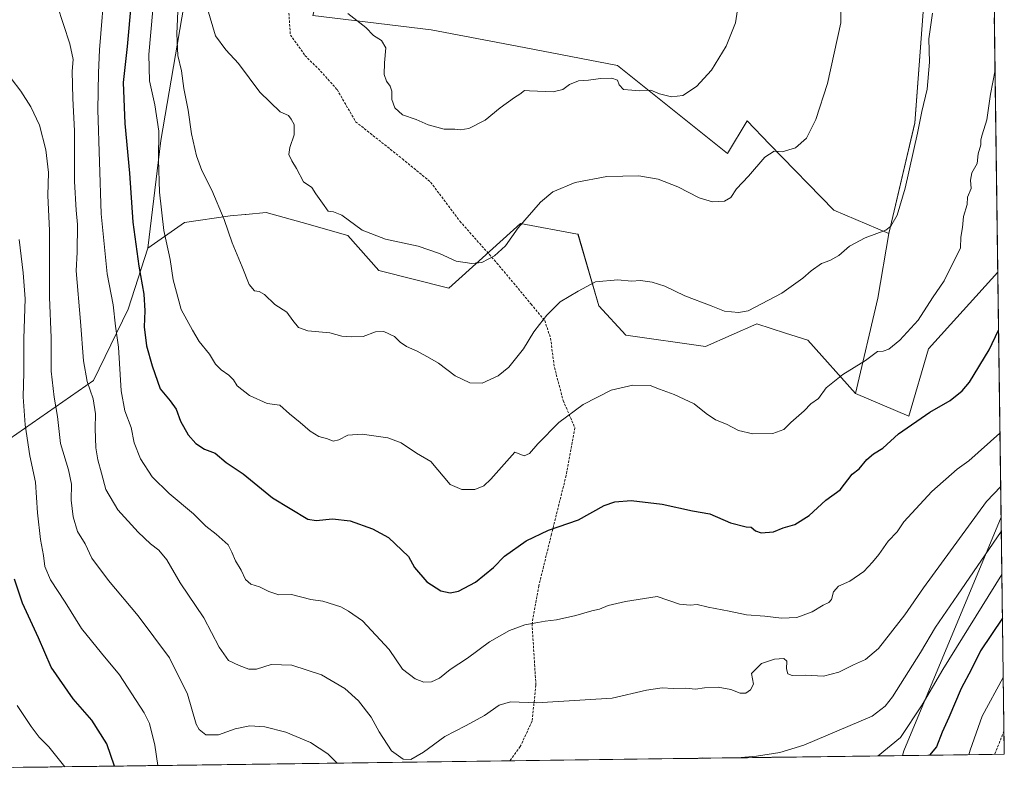
# Model space of a CAD drawing. Units: metres. Extents: x 590241 to 593678, y 4740590 to 4742948.
# Drawn here: x 593277 to 593678, y 4740623 to 4740934 of the extents above; entities that cross this region are included whole.
import ezdxf

# ---------------------------------------------------------------- set-up
doc = ezdxf.new("R2010")
doc.units = ezdxf.units.M
doc.header["$MEASUREMENT"] = 0
doc.linetypes.add('TRAZOSX2', pattern=[1.5, 1, -0.5])
for name, color, linetype, lineweight in [('Arbolado forestal CxS', 92, 'Continuous', 0), ('Cultivos herbáceos CxS', 92, 'Continuous', 0), ('Curva de nivel maestra', 36, 'Continuous', 30), ('Curva de nivel normal', 36, 'Continuous', 0), ('Entidad de ámbito territorial CxS', 92, 'Continuous', 0), ('Matorral CxS', 135, 'Continuous', 0), ('Municipio CxS', 142, 'Continuous', 0), ('Pastizal CxS', 92, 'Continuous', 0), ('Senda', 19, 'TRAZOSX2', 0)]:
    doc.layers.add(name, color=color, linetype=linetype, lineweight=lineweight)

# ---------------------------------------------------------------- blocks, each defined once
blk = doc.blocks.new('*U156')
at = {"layer": 'Pastizal CxS', "color": 92, "linetype": 'Continuous', "lineweight": 0}
blk.add_polyline3d([(593396.6861, 4740935.9135, 880.902), (593444.8581, 4740930.0709, 877.8343), (593482.8109, 4740922.7675, 878.5751), (593520.7637, 4740915.4639, 879.3317), (593565.5573, 4740879.6155, 883.4709), (593573.5505, 4740892.9371, 883.22), (593582.7289, 4740883.5003, 885.0136), (593608.8991, 4740856.5929, 888.579), (593631.2835, 4740847.0409, 891.0659), (593626.8883, 4740820.8045, 893.367), (593617.7539, 4740782.0159, 896.8656), (593617.7539, 4740782.0159, 896.8656), (593598.2585, 4740803.6265, 892.7617), (593589.1785, 4740806.5705, 892.1212), (593577.5455, 4740810.3425, 891.179), (593556.6023, 4740801.0355, 892.4197), (593524.1701, 4740805.7693, 893.0464), (593513.2549, 4740817.7063, 891.2015), (593504.7053, 4740846.8173, 887.7689), (593504.5201, 4740846.8521, 887.7605), (593481.3497, 4740851.1995, 885.6927), (593465.8505, 4740837.2425, 885.2838), (593452.1541, 4740824.9089, 886.5688), (593423.5763, 4740831.9863, 886.9788), (593411.0251, 4740846.3133, 885.7354), (593392.3751, 4740851.6423, 886.1667), (593377.7213, 4740855.6391, 887.4221), (593369.4689, 4740854.8889, 888.4045), (593369.1811, 4740854.8629, 888.4357), (593363.0673, 4740854.3071, 889.2826), (593344.4167, 4740851.6429, 892.5188), (593329.5047, 4740841.1459, 897.2211), (593334.7783, 4740884.9681, 893.6733), (593346.7757, 4740954.8681, 886.8985)], dxfattribs=at)
blk = doc.blocks.new('*U160')
at = {"layer": 'Matorral CxS', "color": 135, "linetype": 'Continuous', "lineweight": 0}
blk.add_polyline3d([(593639.44, 4740772.73, 900.18), (593617.75, 4740782.02, 896.87), (593626.89, 4740820.8, 893.37), (593631.28, 4740847.04, 891.07), (593641.92, 4740892.09, 890.41), (593645.58, 4740941.04, 889.7), (593661.43, 4740963.09, 891.12), (593673.48, 4740992.93, 891.11), (593675.67, 4740831.42, 898.96), (593675.65, 4740831.42, 898.96), (593647.42, 4740800.09, 897.21), (593639.44, 4740772.73, 900.18)], close=True, dxfattribs=at)
blk = doc.blocks.new('*U167')
at = {"layer": 'Cultivos herbáceos CxS', "color": 92, "linetype": 'Continuous', "lineweight": 0}
blk.add_polyline3d([(593645.5771, 4740941.0409, 889.698), (593641.9223, 4740892.0937, 890.4117), (593631.2835, 4740847.0409, 891.0659), (593631.2835, 4740847.0409, 891.0659), (593608.8991, 4740856.5929, 888.579), (593582.7289, 4740883.5003, 885.0136), (593573.5505, 4740892.9371, 883.22), (593565.5573, 4740879.6155, 883.4709), (593520.7637, 4740915.4639, 879.3317), (593482.8109, 4740922.7675, 878.5751), (593444.8581, 4740930.0709, 877.8343), (593396.6861, 4740935.9135, 880.902)], dxfattribs=at)
blk = doc.blocks.new('*U193')
at = {"layer": 'Curva de nivel normal', "color": 36, "linetype": 'Continuous', "lineweight": 0}
for points in [[(593406.59, 4740631.47, 915), (593402.76, 4740635.3, 915), (593395.77, 4740639.84, 915), (593385.71, 4740644.08, 915), (593377.22, 4740646.2, 915), (593371.08, 4740646.62, 915), (593365.07, 4740645.49, 915), (593358.24, 4740642.95, 915), (593353.14, 4740643.01, 915), (593350.42, 4740645.12, 915), (593349.24, 4740647.39, 915), (593345.64, 4740659.56, 915), (593338.34, 4740674.3, 915), (593325.63, 4740691.4, 915), (593313.42, 4740705.8, 915), (593306.69, 4740714.98, 915), (593303.92, 4740720.73, 915), (593300.9, 4740725.76, 915), (593299.08, 4740731.7, 915), (593298.29, 4740738.56, 915), (593298.36, 4740745.06, 915), (593297.16, 4740750.92, 915), (593293.94, 4740761.67, 915), (593292.76, 4740772.63, 915), (593291.32, 4740780.52, 915), (593290.18, 4740791.03, 915), (593290.07, 4740804.56, 915), (593289.5, 4740821.22, 915), (593289.44, 4740848.26, 915), (593288.78, 4740862.64, 915), (593289.03, 4740871.88, 915), (593287.98, 4740881.16, 915), (593285.32, 4740891.17, 915), (593281.89, 4740898.65, 915), (593277.74, 4740905.06, 915), (593273.8, 4740910.25, 915)], [(593677.11, 4740725.73, 915), (593659.22, 4740699.87, 915), (593650.31, 4740686.79, 915), (593644.18, 4740676.48, 915), (593632.76, 4740658.45, 915), (593629.88, 4740654.65, 915), (593624.52, 4740650.56, 915), (593596.69, 4740638.84, 915), (593586.88, 4740635.86, 915), (593577.46, 4740634.37, 915), (593569.49, 4740633.64, 915)], [(593556.36, 4740633.46, 915), (593555.45, 4740633.58, 915), (593552.8, 4740633.42, 915)]]:
    blk.add_polyline3d(points, dxfattribs=at)
blk = doc.blocks.new('*U201')
at = {"layer": 'Curva de nivel normal', "color": 36, "linetype": 'Continuous', "lineweight": 0}
for points in [[(593333.59, 4740630.49, 920), (593332.3, 4740638.73, 920), (593330.14, 4740647.58, 920), (593328.03, 4740651.89, 920), (593317.9, 4740667.43, 920), (593310.67, 4740676.2, 920), (593302.45, 4740686.34, 920), (593295.89, 4740696.99, 920), (593289.86, 4740706.11, 920), (593287.54, 4740711.48, 920), (593286.98, 4740716.03, 920), (593285.76, 4740722.5, 920), (593284.62, 4740733.37, 920), (593283.72, 4740745.92, 920), (593281.5, 4740756.64, 920), (593279.55, 4740769.19, 920), (593278.74, 4740780.54, 920), (593278.98, 4740790.56, 920), (593278.97, 4740804.4, 920), (593279.56, 4740820.52, 920), (593278.75, 4740831.04, 920), (593277.12, 4740844.68, 920)], [(593677.35, 4740708.26, 920), (593653.35, 4740669.56, 920), (593644.87, 4740655.23, 920), (593636.04, 4740641.96, 920), (593627.01, 4740634.41, 920)]]:
    blk.add_polyline3d(points, dxfattribs=at)
blk = doc.blocks.new('*U208')
at = {"layer": 'Curva de nivel normal', "color": 36, "linetype": 'Continuous', "lineweight": 0}
for points in [[(593295.66, 4740629.99, 930), (593289.14, 4740638.06, 930), (593285.19, 4740642.06, 930), (593281.97, 4740646.36, 930), (593276.34, 4740654.91, 930)], [(593677.92, 4740666.34, 930), (593669.27, 4740650.65, 930), (593664.37, 4740636.71, 930), (593663.93, 4740634.9, 930)]]:
    blk.add_polyline3d(points, dxfattribs=at)
blk = doc.blocks.new('*U213')
at = {"layer": 'Curva de nivel maestra', "color": 36, "linetype": 'Continuous', "lineweight": 30}
for points in [[(593315.92, 4740630.26, 925), (593312.84, 4740639.32, 925), (593306.72, 4740648.91, 925), (593299.05, 4740657.58, 925), (593290.16, 4740670.56, 925), (593284.92, 4740682.54, 925), (593278.47, 4740696.56, 925), (593275.22, 4740706.43, 925)], [(593677.59, 4740690.48, 925), (593668.63, 4740677.17, 925), (593665.02, 4740669.71, 925), (593660.72, 4740661.9, 925), (593655.68, 4740650.08, 925), (593653, 4740644.12, 925), (593650.79, 4740638.1, 925), (593647.92, 4740634.68, 925)]]:
    blk.add_polyline3d(points, dxfattribs=at)

msp = doc.modelspace()

# ---------------------------------------------------------------- linework, layer by layer
at = {"layer": 'Arbolado forestal CxS', "color": 92, "linetype": 'Continuous', "lineweight": 0}
for points in [[(593273.06, 4740763.43, 922.47), (593307.39, 4740787.32, 908.84), (593321.5, 4740816.32, 902.15), (593329.5, 4740841.15, 897.22), (593344.42, 4740851.64, 892.52), (593363.07, 4740854.31, 889.28), (593369.18, 4740854.86, 888.44), (593369.47, 4740854.89, 888.4), (593377.72, 4740855.64, 887.42), (593392.38, 4740851.64, 886.17), (593411.03, 4740846.31, 885.74), (593423.58, 4740831.99, 886.98), (593452.15, 4740824.91, 886.57), (593465.85, 4740837.24, 885.28), (593481.35, 4740851.2, 885.69), (593504.52, 4740846.85, 887.76), (593504.71, 4740846.82, 887.77), (593513.25, 4740817.71, 891.2), (593524.17, 4740805.77, 893.05), (593556.6, 4740801.04, 892.42), (593577.55, 4740810.34, 891.18), (593589.18, 4740806.57, 892.12), (593598.26, 4740803.63, 892.76), (593617.75, 4740782.02, 896.87), (593639.44, 4740772.73, 900.18), (593647.42, 4740800.09, 897.21), (593675.65, 4740831.42, 898.96), (593675.67, 4740831.42, 898.96), (593677.03, 4740731.65, 915.28), (593637.37, 4740636.47, 923.27), (593636.91, 4740634.54, 923.8), (592791.2, 4740623.26, 917.81)], [(593617.75, 4740782.02, 896.87), (593598.26, 4740803.63, 892.76), (593589.18, 4740806.57, 892.12), (593577.55, 4740810.34, 891.18), (593556.6, 4740801.04, 892.42), (593524.17, 4740805.77, 893.05), (593513.25, 4740817.71, 891.2), (593504.71, 4740846.82, 887.77), (593504.52, 4740846.85, 887.76), (593481.35, 4740851.2, 885.69), (593465.85, 4740837.24, 885.28), (593452.15, 4740824.91, 886.57), (593423.58, 4740831.99, 886.98), (593411.03, 4740846.31, 885.74), (593392.38, 4740851.64, 886.17), (593377.72, 4740855.64, 887.42), (593369.47, 4740854.89, 888.4), (593369.18, 4740854.86, 888.44), (593363.07, 4740854.31, 889.28), (593344.42, 4740851.64, 892.52), (593329.5, 4740841.15, 897.22)], [(593329.5, 4740841.15, 897.22), (593321.5, 4740816.32, 902.15), (593307.39, 4740787.32, 908.84), (593273.06, 4740763.43, 922.47), (593271.57, 4740736.56, 924.41), (593257.15, 4740711.62, 931.55), (593222.32, 4740672.36, 948.31), (593217.84, 4740642.5, 944.17), (593190.88, 4740653.04, 954.67), (593190.44, 4740653.09, 954.78), (593163.55, 4740655.93, 960.05), (593135.25, 4740646.28, 960.73), (593114.25, 4740650.5, 963.24), (593084.14, 4740666.72, 964.06), (593033.35, 4740690.08, 957.76), (592978.49, 4740709.39, 950.59), (592945.99, 4740725.64, 947.96), (592909.42, 4740725.64, 946.26), (592881.38, 4740718.35, 941.55), (592848.1, 4740712.31, 929.31)], [(593617.75, 4740782.02, 896.87), (593639.44, 4740772.73, 900.18), (593647.42, 4740800.09, 897.21), (593675.65, 4740831.42, 898.96), (593675.67, 4740831.42, 898.96)], [(593675.67, 4740831.42, 898.96), (593677.03, 4740731.65, 915.28)], [(593677.03, 4740731.65, 915.28), (593637.37, 4740636.47, 923.27), (593636.91, 4740634.54, 923.8)], [(593636.91, 4740634.54, 923.8), (592791.2, 4740623.26, 917.81)]]:
    msp.add_polyline3d(points, dxfattribs=at)
at = {"layer": 'Cultivos herbáceos CxS', "color": 92, "linetype": 'Continuous', "lineweight": 0}
for points in [[(593430.69, 4741365.62, 858.77), (593438.58, 4741296.34, 859.68), (593439.01, 4741292.59, 859.84), (593438.54, 4741238.1, 863.82), (593430.44, 4741159.99, 867.09), (593421.57, 4741094.57, 869.76), (593409.65, 4741017.06, 874.74), (593403.22, 4740961.8, 878.56), (593396.69, 4740935.91, 880.9), (593444.86, 4740930.07, 877.83), (593482.81, 4740922.77, 878.58), (593520.76, 4740915.46, 879.33), (593565.56, 4740879.62, 883.47), (593573.55, 4740892.94, 883.22), (593582.73, 4740883.5, 885.01), (593608.9, 4740856.59, 888.58), (593631.28, 4740847.04, 891.07)], [(593645.58, 4740941.04, 889.7), (593641.92, 4740892.09, 890.41), (593631.28, 4740847.04, 891.07)]]:
    msp.add_polyline3d(points, dxfattribs=at)
at = {"layer": 'Curva de nivel maestra', "color": 36, "linetype": 'Continuous', "lineweight": 30}
msp.add_polyline3d([(593322.74, 4740941.23, 900), (593321.1, 4740923.2, 900), (593319.45, 4740908.62, 900), (593320.19, 4740891.83, 900), (593322.04, 4740871.71, 900), (593323.36, 4740851.69, 900), (593325.8, 4740833.79, 900), (593327.93, 4740822.36, 900), (593328.34, 4740815.55, 900), (593327.99, 4740809.14, 900), (593328.9, 4740801.3, 900), (593331.31, 4740793.17, 900), (593334.49, 4740783.89, 900), (593338.6, 4740778.97, 900), (593341.11, 4740775.52, 900), (593342.87, 4740770.73, 900), (593345.97, 4740765.18, 900), (593349.07, 4740761.61, 900), (593352.63, 4740759.29, 900), (593356.93, 4740757.6, 900), (593361.38, 4740753.92, 900), (593368.36, 4740749.21, 900), (593380.33, 4740739.47, 900), (593394.66, 4740730.78, 900), (593398.02, 4740730.24, 900), (593404.69, 4740730.88, 900), (593411.86, 4740730.07, 900), (593421.07, 4740726.8, 900), (593427.48, 4740723.36, 900), (593435.64, 4740715.56, 900), (593438.15, 4740711.16, 900), (593443.16, 4740705.3, 900), (593448.8, 4740701.61, 900), (593452.69, 4740700.74, 900), (593456.02, 4740701.47, 900), (593463.02, 4740705.2, 900), (593470.35, 4740711.11, 900), (593474.78, 4740715.7, 900), (593483.62, 4740721.93, 900), (593492.71, 4740726.31, 900), (593504.87, 4740730.47, 900), (593515.41, 4740736.3, 900), (593519.7, 4740737.81, 900), (593526.34, 4740738.46, 900), (593538.99, 4740736.92, 900), (593551.32, 4740734.15, 900), (593558.37, 4740732.92, 900), (593566.8, 4740729.35, 900), (593573.19, 4740727.7, 900), (593575.29, 4740727.54, 900), (593576.99, 4740726.05, 900), (593579.32, 4740725.21, 900), (593584.4, 4740725.63, 900), (593588.24, 4740727.27, 900), (593593.08, 4740728.59, 900), (593598.89, 4740732.32, 900), (593605.71, 4740738.56, 900), (593611.52, 4740742.73, 900), (593616.43, 4740749.05, 900), (593619.26, 4740751.27, 900), (593622.34, 4740755.03, 900), (593625.12, 4740757.45, 900), (593628.8, 4740759.74, 900), (593635.21, 4740765.51, 900), (593648.01, 4740774.41, 900), (593656.3, 4740779.06, 900), (593661.22, 4740783, 900), (593664.17, 4740786.64, 900), (593672.19, 4740799.68, 900), (593675.99, 4740807.79, 900)], dxfattribs=at)
at = {"layer": 'Curva de nivel normal', "color": 36, "linetype": 'Continuous', "lineweight": 0}
for points in [[(593312.18, 4740950.22, 905), (593309.77, 4740921.88, 905), (593309.36, 4740912.55, 905), (593309.12, 4740897.43, 905), (593310.48, 4740855.05, 905), (593312.92, 4740830.65, 905), (593315.37, 4740818.04, 905), (593316.32, 4740809.38, 905), (593317.52, 4740800.77, 905), (593318.62, 4740782.98, 905), (593320.07, 4740774.92, 905), (593322.67, 4740768.09, 905), (593323.92, 4740761.94, 905), (593326.52, 4740755.34, 905), (593331.32, 4740748.07, 905), (593338.14, 4740741.27, 905), (593348.04, 4740732.97, 905), (593353.11, 4740727.9, 905), (593357.4, 4740724.63, 905), (593362.26, 4740720.32, 905), (593363.7, 4740717.3, 905), (593365.2, 4740713.78, 905), (593367.48, 4740710.05, 905), (593369.34, 4740706.29, 905), (593371.41, 4740704.3, 905), (593374.95, 4740703.28, 905), (593378.74, 4740701.29, 905), (593382.92, 4740700.04, 905), (593387.98, 4740700.16, 905), (593395.93, 4740698.04, 905), (593400.75, 4740697.44, 905), (593408.08, 4740695.06, 905), (593411.3, 4740693.35, 905), (593416.88, 4740689.38, 905), (593427.81, 4740677.68, 905), (593433.28, 4740669.77, 905), (593438.43, 4740665.78, 905), (593441.87, 4740664.49, 905), (593445.02, 4740664.54, 905), (593448.35, 4740666.02, 905), (593452.65, 4740669.56, 905), (593459.64, 4740674.23, 905), (593468.67, 4740680.92, 905), (593476.78, 4740685.41, 905), (593483.05, 4740687.71, 905), (593488.35, 4740688.66, 905), (593491.35, 4740689.32, 905), (593495.9, 4740689.81, 905), (593503.88, 4740691.6, 905), (593510.28, 4740693.5, 905), (593513.53, 4740694.2, 905), (593517.06, 4740695.67, 905), (593524.07, 4740697.26, 905), (593537.01, 4740699.34, 905), (593546.02, 4740696.23, 905), (593550.37, 4740695.74, 905), (593553.24, 4740696.06, 905), (593557.67, 4740695, 905), (593566.25, 4740693.3, 905), (593573.3, 4740691.81, 905), (593580.78, 4740691.34, 905), (593587.6, 4740690.48, 905), (593593.85, 4740690.73, 905), (593600.12, 4740693.1, 905), (593604.59, 4740695.72, 905), (593606.84, 4740696.8, 905), (593607.89, 4740698.1, 905), (593608.72, 4740701.23, 905), (593610.84, 4740703.49, 905), (593615.38, 4740705.61, 905), (593621.18, 4740709.49, 905), (593624.59, 4740713.23, 905), (593627.29, 4740716.39, 905), (593631.01, 4740721.84, 905), (593634.68, 4740725.6, 905), (593637.38, 4740729.68, 905), (593648.78, 4740742.11, 905), (593659.18, 4740751.11, 905), (593663.92, 4740754.57, 905), (593676.57, 4740765.75, 905)], [(593649.14, 4740936.85, 890), (593647.65, 4740926.36, 890), (593647.9, 4740916.92, 890), (593646.94, 4740905.88, 890), (593644.78, 4740896.74, 890), (593643.03, 4740887.98, 890), (593638.01, 4740865.58, 890), (593634.73, 4740854.57, 890), (593632.1, 4740850.15, 890), (593630.09, 4740848.41, 890), (593621.7, 4740845.38, 890), (593615.34, 4740841.9, 890), (593611.01, 4740838.12, 890), (593607.22, 4740836.16, 890), (593603.85, 4740834.95, 890), (593599.64, 4740831.88, 890), (593596.34, 4740828.87, 890), (593587.76, 4740822.86, 890), (593574.04, 4740815.67, 890), (593570.09, 4740814.92, 890), (593564.42, 4740815.53, 890), (593558.88, 4740817.72, 890), (593548.25, 4740821.79, 890), (593540.13, 4740825.62, 890), (593534.9, 4740827.26, 890), (593530.16, 4740827.99, 890), (593526.54, 4740827.75, 890), (593520.9, 4740828.2, 890), (593511.86, 4740827.4, 890), (593504.83, 4740823.64, 890), (593497.46, 4740819.22, 890), (593491.97, 4740813.88, 890), (593489.09, 4740809.99, 890), (593486.69, 4740807.1, 890), (593482.48, 4740800.2, 890), (593476.51, 4740792.68, 890), (593472.14, 4740789.14, 890), (593465.69, 4740786.11, 890), (593460.69, 4740786.26, 890), (593454.66, 4740789.1, 890), (593447.91, 4740794.27, 890), (593444.32, 4740796.35, 890), (593439.26, 4740799.21, 890), (593434.87, 4740801.08, 890), (593432.32, 4740802.85, 890), (593429.94, 4740805.14, 890), (593425.69, 4740807.25, 890), (593422.27, 4740807.08, 890), (593417.26, 4740805.14, 890), (593412.64, 4740805, 890), (593408.53, 4740805.28, 890), (593403.58, 4740806.61, 890), (593394.69, 4740807.42, 890), (593390.9, 4740808.86, 890), (593388.5, 4740811.69, 890), (593386.09, 4740815.08, 890), (593381.23, 4740818.14, 890), (593377, 4740822.23, 890), (593374.91, 4740823.51, 890), (593372.9, 4740823.78, 890), (593370.78, 4740826.32, 890), (593367.98, 4740833.51, 890), (593363.84, 4740843.37, 890), (593360.59, 4740852.79, 890), (593355.63, 4740864.77, 890), (593351.48, 4740872.78, 890), (593349.29, 4740878.76, 890), (593347.31, 4740887.64, 890), (593345.98, 4740897.36, 890), (593344.18, 4740906.1, 890), (593343.16, 4740913.36, 890), (593341.71, 4740919.54, 890), (593341.31, 4740928.42, 890), (593342.09, 4740946.83, 890)], [(593676.86, 4740744.11, 910), (593671.13, 4740738.02, 910), (593645.49, 4740702.84, 910), (593637.87, 4740691.89, 910), (593627.15, 4740678.14, 910), (593621.8, 4740673.61, 910), (593616.86, 4740671.53, 910), (593611.01, 4740668.51, 910), (593604.68, 4740666.88, 910), (593597.34, 4740667.32, 910), (593591.87, 4740667.16, 910), (593590.19, 4740667.79, 910), (593589.69, 4740669.89, 910), (593589.79, 4740672.99, 910), (593588.52, 4740674.05, 910), (593584.68, 4740673.81, 910), (593579.51, 4740672.04, 910), (593575.44, 4740667.99, 910), (593576.17, 4740663.62, 910), (593575.02, 4740661.3, 910), (593573.02, 4740660.02, 910), (593570.74, 4740660, 910), (593566.92, 4740661.47, 910), (593561.84, 4740662.39, 910), (593556.27, 4740662.16, 910), (593552.61, 4740661.62, 910), (593548.66, 4740662.04, 910), (593543.45, 4740661.91, 910), (593539.04, 4740662.14, 910), (593532.59, 4740661.24, 910), (593518.65, 4740657.96, 910), (593507.6, 4740657.2, 910), (593487.9, 4740656.05, 910), (593477.19, 4740656.4, 910), (593472.56, 4740655.03, 910), (593466.69, 4740650.82, 910), (593458.95, 4740646.6, 910), (593450.41, 4740642.32, 910), (593441.79, 4740635.93, 910), (593436.56, 4740633, 910), (593433.52, 4740633.06, 910), (593428.74, 4740636.52, 910), (593423.68, 4740644.21, 910), (593420.45, 4740650.24, 910), (593415.29, 4740656.89, 910), (593409.75, 4740661.92, 910), (593400.29, 4740667.45, 910), (593388.11, 4740671.36, 910), (593379.71, 4740671.62, 910), (593373.78, 4740669.78, 910), (593370.65, 4740669.66, 910), (593366.72, 4740671.22, 910), (593362.34, 4740673.21, 910), (593358.5, 4740678.7, 910), (593352.37, 4740690.57, 910), (593342.7, 4740704.87, 910), (593337.25, 4740714.3, 910), (593333.98, 4740718.21, 910), (593330.53, 4740720.69, 910), (593325.52, 4740725.46, 910), (593317.23, 4740734.66, 910), (593312.37, 4740742.89, 910), (593310.64, 4740749.53, 910), (593309.09, 4740754.98, 910), (593308.31, 4740759.84, 910), (593308.04, 4740767.68, 910), (593308.17, 4740773.7, 910), (593307.28, 4740779.79, 910), (593304.77, 4740786.84, 910), (593303.25, 4740795.22, 910), (593302.03, 4740811.24, 910), (593300.29, 4740831.88, 910), (593300.75, 4740839.49, 910), (593300.91, 4740850.82, 910), (593300.26, 4740856.55, 910), (593299.65, 4740868.22, 910), (593299.57, 4740888.87, 910), (593299, 4740902.07, 910), (593298.72, 4740913.24, 910), (593299.05, 4740917.91, 910), (593297.76, 4740924.28, 910), (593292.52, 4740940.12, 910)], [(593570, 4740939.88, 880), (593568.83, 4740932.88, 880), (593565.11, 4740923.44, 880), (593559.11, 4740913.61, 880), (593553.01, 4740906.98, 880), (593547.34, 4740903.3, 880), (593542.73, 4740902.69, 880), (593537.89, 4740903.98, 880), (593534.4, 4740905.49, 880), (593529.68, 4740905.22, 880), (593526.65, 4740905.42, 880), (593523.3, 4740905.78, 880), (593521.53, 4740907.57, 880), (593520.74, 4740909.54, 880), (593518.5, 4740910.36, 880), (593513.88, 4740910.24, 880), (593508.94, 4740909.47, 880), (593504.96, 4740909.21, 880), (593501.3, 4740907.75, 880), (593498.48, 4740905.75, 880), (593494.64, 4740904.76, 880), (593485, 4740905.2, 880), (593482.93, 4740905.36, 880), (593481.02, 4740903.82, 880), (593478.85, 4740902.45, 880), (593473.02, 4740898.22, 880), (593466.86, 4740893.23, 880), (593460.26, 4740889.92, 880), (593456.76, 4740889.3, 880), (593454.57, 4740889.56, 880), (593450.14, 4740889.64, 880), (593443.68, 4740891.29, 880), (593438.78, 4740893.58, 880), (593433.17, 4740895.37, 880), (593430.06, 4740898.32, 880), (593428.9, 4740901.68, 880), (593428.83, 4740905.12, 880), (593428.21, 4740907.08, 880), (593426.67, 4740909.11, 880), (593425.72, 4740911.89, 880), (593425.83, 4740916.6, 880), (593426.45, 4740922.67, 880), (593424.69, 4740925.63, 880), (593421.47, 4740927.65, 880), (593418.34, 4740931.01, 880), (593410.9, 4740936.68, 880)], [(593331.54, 4740938.21, 895), (593329.87, 4740919.96, 895), (593330.2, 4740909.22, 895), (593332.34, 4740899.43, 895), (593333.92, 4740888.74, 895), (593333.91, 4740877.28, 895), (593334.3, 4740863.92, 895), (593335.97, 4740848.39, 895), (593338.54, 4740836.58, 895), (593339.76, 4740828.26, 895), (593343.03, 4740816.22, 895), (593347.66, 4740807.74, 895), (593350.41, 4740803.14, 895), (593354.59, 4740798, 895), (593357.05, 4740793.91, 895), (593359.33, 4740791.53, 895), (593362.54, 4740789.46, 895), (593364.4, 4740787.51, 895), (593365.86, 4740785.06, 895), (593370.9, 4740781.09, 895), (593378.05, 4740777.92, 895), (593383.32, 4740777.18, 895), (593387.23, 4740773.7, 895), (593391.6, 4740770.12, 895), (593395.62, 4740766.6, 895), (593399.14, 4740764.43, 895), (593402.69, 4740763.48, 895), (593405.02, 4740762.57, 895), (593407.31, 4740763.12, 895), (593410.91, 4740764.98, 895), (593416.84, 4740765.43, 895), (593427.24, 4740763.96, 895), (593432.69, 4740761.9, 895), (593438.96, 4740757.65, 895), (593444.78, 4740754.25, 895), (593452.69, 4740744.93, 895), (593457.35, 4740742.85, 895), (593462.69, 4740742.9, 895), (593466.3, 4740744.4, 895), (593469.15, 4740747.04, 895), (593479.02, 4740758.11, 895), (593482.85, 4740756.55, 895), (593485.02, 4740757.54, 895), (593488.35, 4740761.49, 895), (593496.87, 4740770.12, 895), (593506.75, 4740777.52, 895), (593518.21, 4740783.32, 895), (593527.06, 4740785.35, 895), (593534.05, 4740785.17, 895), (593537.84, 4740783.69, 895), (593543.92, 4740781.53, 895), (593552.05, 4740777.82, 895), (593556.87, 4740773.81, 895), (593560.65, 4740771.2, 895), (593565.21, 4740769.43, 895), (593570.1, 4740766.93, 895), (593575.86, 4740765.48, 895), (593584.01, 4740765.62, 895), (593588.58, 4740767.24, 895), (593591.44, 4740770.16, 895), (593596.87, 4740774.94, 895), (593599.5, 4740777.72, 895), (593602.68, 4740779.98, 895), (593605.8, 4740784.29, 895), (593612.52, 4740789.67, 895), (593621.8, 4740795.36, 895), (593626.68, 4740799.09, 895), (593629.01, 4740799.2, 895), (593631.34, 4740800.06, 895), (593635.81, 4740803.71, 895), (593643.24, 4740811.75, 895), (593649.14, 4740820.88, 895), (593653.81, 4740827.88, 895), (593660.56, 4740841.22, 895), (593660.63, 4740845.55, 895), (593661.36, 4740849.58, 895), (593661.7, 4740854, 895), (593663.15, 4740858.91, 895), (593663.41, 4740861.88, 895), (593664.82, 4740865.44, 895), (593664.57, 4740868.77, 895), (593665.12, 4740871.77, 895), (593667.28, 4740875.55, 895), (593667.75, 4740879.55, 895), (593668.82, 4740883.16, 895), (593668.83, 4740885.19, 895), (593669.36, 4740887.3, 895), (593671.28, 4740893.34, 895), (593672.66, 4740903.78, 895), (593674.56, 4740913.63, 895)], [(593611.75, 4740937.92, 885), (593611.74, 4740932.81, 885), (593606.38, 4740908.22, 885), (593601.61, 4740893.55, 885), (593597.71, 4740885.88, 885), (593593.34, 4740881.92, 885), (593587.9, 4740880.32, 885), (593584.56, 4740880.65, 885), (593580.84, 4740878.15, 885), (593574.21, 4740870.5, 885), (593569.27, 4740865.31, 885), (593566.96, 4740861.72, 885), (593564.37, 4740860.28, 885), (593559.45, 4740859.99, 885), (593554.04, 4740861.64, 885), (593545.36, 4740866.05, 885), (593537.4, 4740869.29, 885), (593529.55, 4740870.55, 885), (593516.44, 4740870.29, 885), (593503.57, 4740867.86, 885), (593494.47, 4740864.02, 885), (593489.38, 4740859.8, 885), (593480.39, 4740849.44, 885), (593475.15, 4740842.08, 885), (593470.72, 4740838.04, 885), (593465.56, 4740835.33, 885), (593461.51, 4740834.88, 885), (593455.14, 4740835.88, 885), (593448.36, 4740838.93, 885), (593439.6, 4740841.96, 885), (593426.35, 4740844.74, 885), (593416.74, 4740848.46, 885), (593408.55, 4740854.52, 885), (593405.07, 4740855.99, 885), (593403.01, 4740856.14, 885), (593400.7, 4740859.47, 885), (593397.88, 4740863.28, 885), (593396.33, 4740865.78, 885), (593392.89, 4740868.16, 885), (593390.07, 4740873.6, 885), (593388.14, 4740876.68, 885), (593387, 4740879.21, 885), (593387.32, 4740882.17, 885), (593389.07, 4740887.27, 885), (593389.11, 4740891.43, 885), (593387.89, 4740893.6, 885), (593386.74, 4740895.16, 885), (593383.47, 4740896.67, 885), (593375.16, 4740904.7, 885), (593366.38, 4740916.25, 885), (593361.22, 4740921.91, 885), (593357.02, 4740927.55, 885), (593353.8, 4740938.6, 885)]]:
    msp.add_polyline3d(points, dxfattribs=at)
at = {"layer": 'Entidad de ámbito territorial CxS', "color": 92, "linetype": 'Continuous', "lineweight": 0}
msp.add_polyline3d([(593674.27, 4740934.88, 894.4), (593674.34, 4740929.88, 894.43), (593674.4, 4740924.89, 894.55), (593674.47, 4740919.89, 894.64), (593674.54, 4740914.89, 894.96), (593674.61, 4740909.9, 895.18), (593674.68, 4740904.9, 895.27), (593674.74, 4740899.9, 895.39), (593674.81, 4740894.91, 895.57), (593674.88, 4740889.91, 895.75), (593674.95, 4740884.91, 896), (593675.01, 4740879.92, 896.23), (593675.08, 4740874.92, 896.4), (593675.15, 4740869.92, 896.58), (593675.22, 4740864.93, 896.75), (593675.29, 4740859.93, 897.04), (593675.35, 4740854.94, 897.21), (593675.42, 4740849.94, 897.28), (593675.49, 4740844.94, 897.19), (593675.56, 4740839.95, 897.39), (593675.63, 4740834.95, 897.65), (593675.69, 4740829.95, 898.23), (593675.76, 4740824.96, 898.72), (593675.83, 4740819.96, 899.03), (593675.9, 4740814.96, 899.27), (593675.96, 4740809.97, 899.7), (593676.03, 4740804.97, 900.19), (593676.1, 4740799.97, 900.75), (593676.17, 4740794.98, 901.07), (593676.24, 4740789.98, 901.47), (593676.3, 4740784.98, 902.06), (593676.37, 4740779.99, 902.65), (593676.44, 4740774.99, 903.41), (593676.51, 4740769.99, 904.3), (593676.58, 4740765, 905.07), (593676.64, 4740760, 906.11), (593676.71, 4740755.01, 906.99), (593676.78, 4740750.01, 908.16), (593676.85, 4740745.01, 909.52), (593676.91, 4740740.02, 910.98), (593676.98, 4740735.02, 912.36), (593677.05, 4740730.02, 913.67), (593677.12, 4740725.03, 915.02), (593677.19, 4740720.03, 916.42), (593677.25, 4740715.03, 917.86), (593677.32, 4740710.04, 919.21), (593677.39, 4740705.04, 920.39), (593677.46, 4740700.04, 921.72), (593677.53, 4740695.05, 923.21), (593677.59, 4740690.05, 924.92), (593677.66, 4740685.05, 926.35), (593677.73, 4740680.06, 927.53), (593677.8, 4740675.06, 928.36), (593677.87, 4740670.07, 929.26), (593677.93, 4740665.07, 930.18), (593678, 4740660.07, 930.89), (593678.07, 4740655.08, 931.43), (593678.14, 4740650.08, 931.89), (593678.2, 4740645.08, 932.25), (593678.27, 4740640.09, 932.46), (593678.34, 4740635.09, 932.65), (593673.36, 4740635.02, 931.99), (593668.37, 4740634.96, 931.09), (593663.39, 4740634.89, 929.67), (593658.41, 4740634.82, 927.94), (593653.43, 4740634.76, 926.18), (593648.44, 4740634.69, 924.78), (593643.46, 4740634.62, 923.5), (593638.48, 4740634.56, 922.3), (593633.5, 4740634.49, 921.11), (593628.51, 4740634.43, 920.14), (593623.53, 4740634.36, 919.06), (593618.55, 4740634.29, 918.08), (593613.57, 4740634.23, 917.43), (593608.58, 4740634.16, 916.9), (593603.6, 4740634.09, 916.4), (593598.62, 4740634.03, 916), (593593.64, 4740633.96, 915.76), (593588.65, 4740633.89, 915.51), (593583.67, 4740633.83, 915.31), (593578.69, 4740633.76, 915.13), (593573.71, 4740633.69, 914.96), (593568.72, 4740633.63, 914.93), (593563.74, 4740633.56, 914.83), (593558.76, 4740633.49, 914.88), (593553.78, 4740633.43, 914.88), (593548.79, 4740633.36, 914.68), (593543.81, 4740633.3, 914.67), (593538.83, 4740633.23, 914.52), (593533.85, 4740633.16, 914.29), (593528.86, 4740633.1, 914.19), (593523.88, 4740633.03, 914.21), (593518.9, 4740632.96, 914.22), (593513.91, 4740632.9, 914.32), (593508.93, 4740632.83, 914.42), (593503.95, 4740632.76, 914.47), (593498.97, 4740632.7, 914.61), (593493.98, 4740632.63, 914.67), (593489, 4740632.56, 914.35), (593484.02, 4740632.5, 914.05), (593479.04, 4740632.43, 914.08), (593474.05, 4740632.37, 914.02), (593469.07, 4740632.3, 913.7), (593464.09, 4740632.23, 913.15), (593459.11, 4740632.17, 912.69), (593454.12, 4740632.1, 912.33), (593449.14, 4740632.03, 911.79), (593444.16, 4740631.97, 911.16), (593439.18, 4740631.9, 910.43), (593434.19, 4740631.83, 910.05), (593429.21, 4740631.77, 910.49), (593424.23, 4740631.7, 911.53), (593419.25, 4740631.63, 912.73), (593414.26, 4740631.57, 913.69), (593409.28, 4740631.5, 914.5), (593404.3, 4740631.43, 915.27), (593399.32, 4740631.37, 916), (593394.33, 4740631.3, 916.52), (593389.35, 4740631.24, 916.93), (593384.37, 4740631.17, 917.36), (593379.38, 4740631.1, 917.77), (593374.4, 4740631.04, 918.12), (593369.42, 4740630.97, 918.46), (593364.44, 4740630.9, 918.48), (593359.45, 4740630.84, 918.21), (593354.47, 4740630.77, 917.86), (593349.49, 4740630.7, 917.49), (593344.51, 4740630.64, 917.49), (593339.52, 4740630.57, 918.19), (593334.54, 4740630.5, 919.36), (593329.56, 4740630.44, 921.04), (593324.58, 4740630.37, 922.67), (593319.59, 4740630.3, 924.04), (593314.61, 4740630.24, 925.37), (593309.63, 4740630.17, 926.77), (593304.65, 4740630.11, 928), (593299.66, 4740630.04, 929.06), (593294.68, 4740629.97, 930.04), (593289.7, 4740629.91, 930.91), (593284.72, 4740629.84, 931.73), (593279.73, 4740629.77, 932.52), (593274.75, 4740629.71, 933.34)], dxfattribs=at)
at = {"layer": 'Matorral CxS', "color": 135, "linetype": 'Continuous', "lineweight": 0}
for points in [[(593673.48, 4740992.93, 891.11), (593675.67, 4740831.42, 898.96)], [(593645.58, 4740941.04, 889.7), (593641.92, 4740892.09, 890.41), (593631.28, 4740847.04, 891.07)], [(593631.28, 4740847.04, 891.07), (593626.89, 4740820.8, 893.37), (593617.75, 4740782.02, 896.87)], [(593617.75, 4740782.02, 896.87), (593639.44, 4740772.73, 900.18), (593647.42, 4740800.09, 897.21), (593675.65, 4740831.42, 898.96), (593675.67, 4740831.42, 898.96)]]:
    msp.add_polyline3d(points, dxfattribs=at)
at = {"layer": 'Municipio CxS', "color": 142, "linetype": 'Continuous', "lineweight": 0}
msp.add_polyline3d([(593674.27, 4740934.88, 894.4), (593674.34, 4740929.88, 894.43), (593674.4, 4740924.89, 894.55), (593674.47, 4740919.89, 894.64), (593674.54, 4740914.89, 894.96), (593674.61, 4740909.9, 895.18), (593674.68, 4740904.9, 895.27), (593674.74, 4740899.9, 895.39), (593674.81, 4740894.91, 895.57), (593674.88, 4740889.91, 895.75), (593674.95, 4740884.91, 896), (593675.01, 4740879.92, 896.23), (593675.08, 4740874.92, 896.4), (593675.15, 4740869.92, 896.58), (593675.22, 4740864.93, 896.75), (593675.29, 4740859.93, 897.04), (593675.35, 4740854.94, 897.21), (593675.42, 4740849.94, 897.28), (593675.49, 4740844.94, 897.19), (593675.56, 4740839.95, 897.39), (593675.63, 4740834.95, 897.65), (593675.69, 4740829.95, 898.23), (593675.76, 4740824.96, 898.72), (593675.83, 4740819.96, 899.03), (593675.9, 4740814.96, 899.27), (593675.96, 4740809.97, 899.7), (593676.03, 4740804.97, 900.19), (593676.1, 4740799.97, 900.75), (593676.17, 4740794.98, 901.07), (593676.24, 4740789.98, 901.47), (593676.3, 4740784.98, 902.06), (593676.37, 4740779.99, 902.65), (593676.44, 4740774.99, 903.41), (593676.51, 4740769.99, 904.3), (593676.58, 4740765, 905.07), (593676.64, 4740760, 906.11), (593676.71, 4740755.01, 906.99), (593676.78, 4740750.01, 908.16), (593676.85, 4740745.01, 909.52), (593676.91, 4740740.02, 910.98), (593676.98, 4740735.02, 912.36), (593677.05, 4740730.02, 913.67), (593677.12, 4740725.03, 915.02), (593677.19, 4740720.03, 916.42), (593677.25, 4740715.03, 917.86), (593677.32, 4740710.04, 919.21), (593677.39, 4740705.04, 920.39), (593677.46, 4740700.04, 921.72), (593677.53, 4740695.05, 923.21), (593677.59, 4740690.05, 924.92), (593677.66, 4740685.05, 926.35), (593677.73, 4740680.06, 927.53), (593677.8, 4740675.06, 928.36), (593677.87, 4740670.07, 929.26), (593677.93, 4740665.07, 930.18), (593678, 4740660.07, 930.89), (593678.07, 4740655.08, 931.43), (593678.14, 4740650.08, 931.89), (593678.2, 4740645.08, 932.25), (593678.27, 4740640.09, 932.46), (593678.34, 4740635.09, 932.65), (593673.34, 4740635.02, 931.99), (593668.35, 4740634.96, 931.08), (593663.36, 4740634.89, 929.66), (593658.36, 4740634.82, 927.92), (593653.37, 4740634.76, 926.16), (593648.37, 4740634.69, 924.76), (593643.38, 4740634.62, 923.48), (593638.38, 4740634.56, 922.28), (593633.39, 4740634.49, 921.09), (593628.39, 4740634.42, 920.12), (593623.4, 4740634.36, 919.02), (593618.4, 4740634.29, 918.06), (593613.41, 4740634.22, 917.41), (593608.41, 4740634.16, 916.88), (593603.42, 4740634.09, 916.38), (593598.42, 4740634.02, 915.98), (593593.43, 4740633.96, 915.76), (593588.43, 4740633.89, 915.49), (593583.44, 4740633.82, 915.3), (593578.44, 4740633.76, 915.12), (593573.45, 4740633.69, 914.96), (593568.45, 4740633.62, 914.93), (593563.46, 4740633.56, 914.82), (593558.46, 4740633.49, 914.9), (593553.47, 4740633.42, 914.86), (593548.47, 4740633.36, 914.67), (593543.48, 4740633.29, 914.68), (593538.48, 4740633.22, 914.49), (593533.49, 4740633.16, 914.29), (593528.49, 4740633.09, 914.19), (593523.5, 4740633.02, 914.22), (593518.5, 4740632.96, 914.21), (593513.51, 4740632.89, 914.34), (593508.51, 4740632.82, 914.42), (593503.52, 4740632.76, 914.48), (593498.52, 4740632.69, 914.62), (593493.53, 4740632.62, 914.67), (593488.53, 4740632.56, 914.29), (593483.54, 4740632.49, 914.05), (593478.54, 4740632.42, 914.08), (593473.55, 4740632.36, 914.01), (593468.55, 4740632.29, 913.65), (593463.56, 4740632.22, 913.08), (593458.56, 4740632.16, 912.66), (593453.57, 4740632.09, 912.28), (593448.57, 4740632.03, 911.72), (593443.58, 4740631.96, 911.08), (593438.58, 4740631.89, 910.33), (593433.59, 4740631.83, 910.07), (593428.59, 4740631.76, 910.59), (593423.6, 4740631.69, 911.7), (593418.6, 4740631.63, 912.86), (593413.61, 4740631.56, 913.81), (593408.61, 4740631.49, 914.6), (593403.62, 4740631.43, 915.39), (593398.62, 4740631.36, 916.08), (593393.63, 4740631.29, 916.58), (593388.63, 4740631.23, 916.98), (593383.64, 4740631.16, 917.44), (593378.64, 4740631.09, 917.81), (593373.65, 4740631.03, 918.19), (593368.65, 4740630.96, 918.49), (593363.66, 4740630.89, 918.44), (593358.66, 4740630.83, 918.15), (593353.67, 4740630.76, 917.8), (593348.67, 4740630.69, 917.43), (593343.68, 4740630.63, 917.59), (593338.68, 4740630.56, 918.34), (593333.69, 4740630.49, 919.64), (593328.69, 4740630.43, 921.35), (593323.7, 4740630.36, 922.93), (593318.7, 4740630.29, 924.26), (593313.71, 4740630.23, 925.63), (593308.71, 4740630.16, 927.01), (593303.72, 4740630.09, 928.2), (593298.72, 4740630.03, 929.25), (593293.73, 4740629.96, 930.21), (593288.73, 4740629.89, 931.07), (593283.74, 4740629.83, 931.88), (593278.74, 4740629.76, 932.67), (593273.75, 4740629.69, 933.53)], dxfattribs=at)
at = {"layer": 'Pastizal CxS', "color": 92, "linetype": 'Continuous', "lineweight": 0}
for points in [[(593430.69, 4741365.62, 858.77), (593438.58, 4741296.34, 859.68), (593439.01, 4741292.59, 859.84), (593438.54, 4741238.1, 863.82), (593430.44, 4741159.99, 867.09), (593421.57, 4741094.57, 869.76), (593409.65, 4741017.06, 874.74), (593403.22, 4740961.8, 878.56), (593396.69, 4740935.91, 880.9), (593444.86, 4740930.07, 877.83), (593482.81, 4740922.77, 878.58), (593520.76, 4740915.46, 879.33), (593565.56, 4740879.62, 883.47), (593573.55, 4740892.94, 883.22), (593582.73, 4740883.5, 885.01), (593608.9, 4740856.59, 888.58), (593631.28, 4740847.04, 891.07)], [(593329.5, 4740841.15, 897.22), (593334.78, 4740884.97, 893.67), (593346.78, 4740954.87, 886.9), (593360.12, 4741017.17, 882.65), (593364.11, 4741047.09, 882.92), (593349.18, 4741066.49, 892.74), (593260.3, 4741092.87, 894.79), (593201.88, 4741116.75, 884.44), (593220.85, 4741164.13, 881.87), (593214.98, 4741242.72, 872.79), (593190.74, 4741253.25, 864.74), (593169.74, 4741258.11, 858.06), (593163.95, 4741180.69, 865.36)], [(593329.5, 4740841.15, 897.22), (593334.78, 4740884.97, 893.67), (593346.78, 4740954.87, 886.9), (593360.12, 4741017.17, 882.65), (593364.11, 4741047.09, 882.92), (593349.18, 4741066.49, 892.74), (593260.3, 4741092.87, 894.79), (593201.88, 4741116.75, 884.44), (593220.85, 4741164.13, 881.87), (593214.98, 4741242.72, 872.79), (593190.74, 4741253.25, 864.74), (593169.74, 4741258.11, 858.06), (593163.95, 4741180.69, 865.36)], [(593260.3, 4741092.87, 894.79), (593349.18, 4741066.49, 892.74), (593364.11, 4741047.09, 882.92), (593360.12, 4741017.17, 882.65), (593346.78, 4740954.87, 886.9), (593334.78, 4740884.97, 893.67), (593329.5, 4740841.15, 897.22), (593321.5, 4740816.32, 902.15), (593307.39, 4740787.32, 908.84), (593273.06, 4740763.43, 922.47)], [(593617.75, 4740782.02, 896.87), (593598.26, 4740803.63, 892.76), (593589.18, 4740806.57, 892.12), (593577.55, 4740810.34, 891.18), (593556.6, 4740801.04, 892.42), (593524.17, 4740805.77, 893.05), (593513.25, 4740817.71, 891.2), (593504.71, 4740846.82, 887.77), (593504.52, 4740846.85, 887.76), (593481.35, 4740851.2, 885.69), (593465.85, 4740837.24, 885.28), (593452.15, 4740824.91, 886.57), (593423.58, 4740831.99, 886.98), (593411.03, 4740846.31, 885.74), (593392.38, 4740851.64, 886.17), (593377.72, 4740855.64, 887.42), (593369.47, 4740854.89, 888.4), (593369.18, 4740854.86, 888.44), (593363.07, 4740854.31, 889.28), (593344.42, 4740851.64, 892.52), (593329.5, 4740841.15, 897.22)], [(593631.28, 4740847.04, 891.07), (593626.89, 4740820.8, 893.37), (593617.75, 4740782.02, 896.87)], [(593329.5, 4740841.15, 897.22), (593321.5, 4740816.32, 902.15), (593307.39, 4740787.32, 908.84), (593273.06, 4740763.43, 922.47), (593271.57, 4740736.56, 924.41), (593257.15, 4740711.62, 931.55), (593222.32, 4740672.36, 948.31), (593217.84, 4740642.5, 944.17), (593190.88, 4740653.04, 954.67), (593190.44, 4740653.09, 954.78), (593163.55, 4740655.93, 960.05), (593135.25, 4740646.28, 960.73), (593114.25, 4740650.5, 963.24), (593084.14, 4740666.72, 964.06), (593033.35, 4740690.08, 957.76), (592978.49, 4740709.39, 950.59), (592945.99, 4740725.64, 947.96), (592909.42, 4740725.64, 946.26), (592881.38, 4740718.35, 941.55), (592848.1, 4740712.31, 929.31)], [(593677.03, 4740731.65, 915.28), (593637.37, 4740636.47, 923.27), (593636.91, 4740634.54, 923.8)], [(593677.03, 4740731.65, 915.28), (593678.34, 4740635.09, 933.2)], [(593678.34, 4740635.09, 933.2), (593636.91, 4740634.54, 923.8)]]:
    msp.add_polyline3d(points, dxfattribs=at)
msp.add_polyline3d([(593636.91, 4740634.54, 923.8), (593637.37, 4740636.47, 923.27), (593677.03, 4740731.65, 915.28), (593678.34, 4740635.09, 933.2), (593636.91, 4740634.54, 923.8)], close=True, dxfattribs=at)
at = {"layer": 'Senda', "color": 19, "linetype": 'TRAZOSX2', "lineweight": 0}
for points in [[(593386.76, 4740939.82), (593387.55, 4740927.92), (593393.51, 4740919.58), (593399.86, 4740913.23), (593406.6, 4740905.69), (593414.15, 4740892.6), (593433.2, 4740877.51), (593444.7, 4740867.99), (593456.61, 4740852.11), (593471.69, 4740835.05), (593485.58, 4740818.38), (593491.14, 4740811.63), (593493.52, 4740804.49), (593495.11, 4740792.58), (593498.68, 4740779.09), (593503.44, 4740767.98), (593499.87, 4740748.53), (593493.92, 4740724.72), (593488.76, 4740703.68), (593485.98, 4740688.2), (593487.57, 4740663.2), (593485.98, 4740648.52), (593481.22, 4740638.2), (593476.87, 4740632.4)], [(593678.21, 4740644.54), (593674.45, 4740635.04)]]:
    msp.add_lwpolyline(points, dxfattribs=at)

# ---------------------------------------------------------------- block references
at = {"layer": 'Cultivos herbáceos CxS', "color": 92, "linetype": 'Continuous', "lineweight": 0}
msp.add_blockref('*U167', (0, 0), dxfattribs=at)
at = {"layer": 'Curva de nivel maestra', "color": 36, "linetype": 'Continuous', "lineweight": 30}
msp.add_blockref('*U213', (0, 0), dxfattribs=at)
at = {"layer": 'Curva de nivel normal', "color": 36, "linetype": 'Continuous', "lineweight": 0}
for name in ['*U193', '*U201', '*U208']:
    msp.add_blockref(name, (0, 0), dxfattribs=at)
at = {"layer": 'Matorral CxS', "color": 135, "linetype": 'Continuous', "lineweight": 0}
msp.add_blockref('*U160', (0, 0), dxfattribs=at)
at = {"layer": 'Pastizal CxS', "color": 92, "linetype": 'Continuous', "lineweight": 0}
msp.add_blockref('*U156', (0, 0), dxfattribs=at)

doc.saveas('drawing.dxf')
